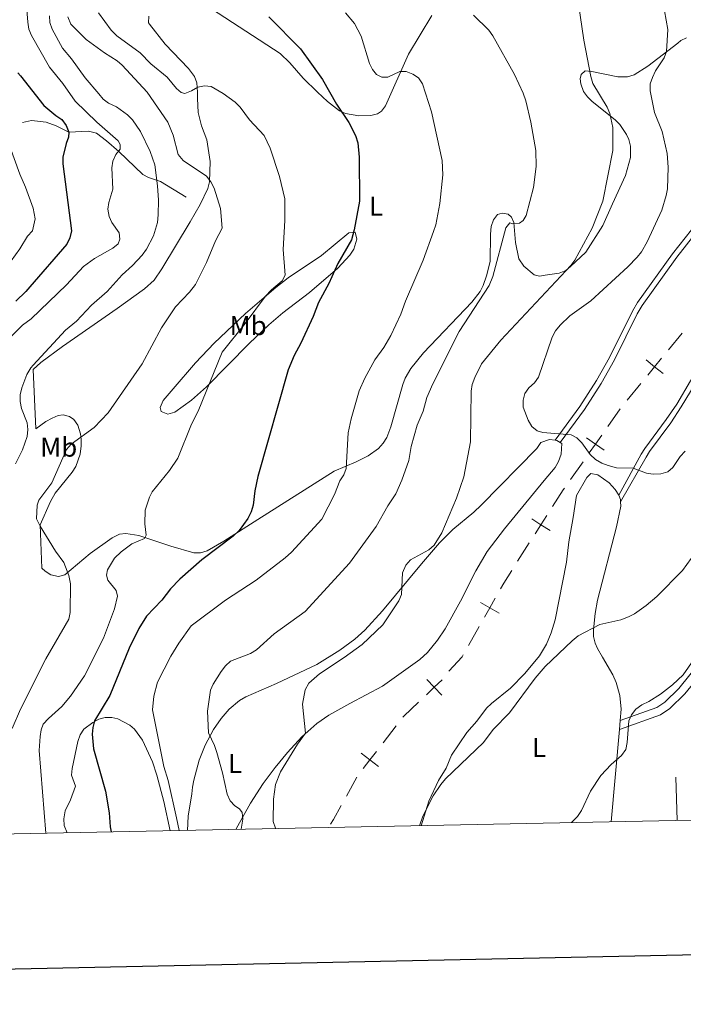
# Model space of a CAD drawing. Units: metres. Extents: x 637932 to 642446, y 701851 to 704910.
# Drawn here: x 640656 to 640901, y 702236 to 702599 of the extents above; entities that cross this region are included whole.
import ezdxf
from ezdxf.enums import TextEntityAlignment as Align

# ---------------------------------------------------------------- set-up
doc = ezdxf.new("R2010")
doc.units = ezdxf.units.M
doc.header["$MEASUREMENT"] = 0
doc.linetypes.add('DGN Style 3', pattern=[78.66384400000003, 56.18846000000001, -22.47538400000001])
for name, color, linetype, lineweight in [('Carátula', 7, 'Continuous', 5), ('Divisiones administrativas específicas', 7, 'Continuous', 5), ('Elementos auxiliares', 7, 'Continuous', 5), ('Entidades rústicas y varios', 7, 'Continuous', 5), ('Hidrografía', 7, 'Continuous', 5), ('Relieve y altimetría', 7, 'Continuous', 5), ('Viales y ferrocarril', 7, 'Continuous', 5)]:
    doc.layers.add(name, color=color, linetype=linetype, lineweight=lineweight)
doc.styles.add('Style-Arial Narrow', font='txt')

msp = doc.modelspace()

# ---------------------------------------------------------------- linework, layer by layer
at = {"layer": 'Carátula', "color": 7, "linetype": 'Continuous', "lineweight": 30, "flags": 128}
msp.add_lwpolyline([(638742.05, 704624.2450000001), (638792.7380000001, 702209.7849999999), (642346.9439999999, 702284.3999999999), (642296.3189999999, 704695.8589999999), (638742.05, 704624.2450000001)], dxfattribs=at)
at = {"layer": 'Carátula', "color": 7, "linetype": 'Continuous', "lineweight": 0}
msp.add_3dface([(637992.3049999999, 701851.0900000001), (642446.395, 701940.8319999999), (642386.567, 704910.24), (637932.4770000001, 704820.4979999999)], dxfattribs=at)
at = {"layer": 'Divisiones administrativas específicas', "color": 250, "linetype": 'Continuous', "lineweight": 0}
for p, q in [((640900.6525384479, 702483.2700534887, 672.994491198996), (640895.5722128031, 702477.0912436417, 672.8822405270477)), ((640885.4115615129, 702464.7336239472, 672.6577391831506), (640880.3312358679, 702458.5548141001, 672.5454885112023)), ((640877.8468462455, 702455.4266282807, 672.4285819910101), (640873.2619440393, 702448.9033346181, 671.7764228457389)), ((640864.092139627, 702435.8567472929, 670.4721045551962), (640859.5072374207, 702429.3334536306, 669.8199454099248)), ((640844.2902950635, 702405.9077683282, 667.9666589559696), (640839.9904156185, 702399.1804933695, 667.4618734728335)), ((640825.807978344, 702375.0733201506, 666.6228981201692), (640821.8841872327, 702368.1024251173, 666.5204981820812)), ((640795.2640707381, 702338.5138886503, 666.8556151874836), (640790.3894773889, 702332.2165975869, 667.6188090956932)), ((640780.7602695859, 702319.5458741082, 668.9446801009065), (640776.9122494659, 702312.5970961873, 667.9921956836941))]:
    msp.add_line(p, q, dxfattribs=at)
at = {"layer": 'Divisiones administrativas específicas', "color": 250, "linetype": 'Continuous', "lineweight": 0, "flags": 128}
for points, elevation in [([(640893.0323000688, 702474.0021428813), (640890.491887158, 702470.9124337942), (640887.9514742472, 702467.8227247074)], 672.769989855099), ([(640893.5815962448, 702468.3720208833), (640890.491887158, 702470.9124337942), (640887.402178071, 702473.4528467053)], 672.769989855099), ([(640870.9771483466, 702445.6525797294), (640868.6770418328, 702442.3800409556), (640866.3769353193, 702439.1075021819)], 671.1242637004672), ([(640871.9495806068, 702440.0799344418), (640868.6770418328, 702442.3800409556), (640865.4045030591, 702444.6801474693)], 671.1242637004672), ([(640850.7444069181, 702416.0053967887), (640848.5901745085, 702412.6350432871), (640846.4359420992, 702409.2646897854)], 668.4714444391058), ([(640851.9605280102, 702410.4808108776), (640848.5901745085, 702412.6350432871), (640845.219821007, 702414.7892756965)], 668.4714444391058), ([(640833.2175025346, 702380.0821588903), (640829.7317694551, 702382.0442151839), (640826.246036376, 702384.0062714778)], 666.725298058257), ([(640831.6938257491, 702385.5299482635), (640829.7317694551, 702382.0442151839), (640827.7697131615, 702378.5584821046)], 666.725298058257), ([(640812.1417721822, 702355.4870232013), (640809.2407822849, 702352.7330701124), (640806.3397923878, 702349.9791170233)], 666.3494475536982), ([(640811.9947353739, 702349.832080215), (640809.2407822849, 702352.7330701124), (640806.4868291961, 702355.6340600094)], 666.3494475536982), ([(640787.9633479337, 702329.0823785367), (640785.51488404, 702325.9193065236), (640783.066420146, 702322.7562345103)], 668.3820030039028), ([(640788.677956053, 702323.4708426297), (640785.51488404, 702325.9193065236), (640782.3518120267, 702328.3677704175)], 668.3820030039028)]:
    msp.add_lwpolyline(points, dxfattribs=dict(at, elevation=elevation))
at = {"layer": 'Divisiones administrativas específicas', "color": 250, "linetype": 'Continuous', "lineweight": 0, "extrusion": (-0.3598923976784335, 0.1610762247204698, 0.9189841739241592), "elevation": -116880.2455398581, "flags": 128}
msp.add_lwpolyline([(-902941.1720063569, 274111.3868812687), (-902940.4895079468, 274111.2426595026), (-902933.2811883733, 274110.0740655365)], dxfattribs=at)
at = {"layer": 'Divisiones administrativas específicas', "color": 250, "linetype": 'Continuous', "lineweight": 0, "extrusion": (-0.5877816987109966, 0.3199362840351219, 0.7430702852477773), "elevation": -151455.0633673544, "flags": 128}
msp.add_lwpolyline([(-923296.9632721617, 169167.2187031211), (-923291.4334878344, 169166.6949826748), (-923288.9884646855, 169166.6482083508)], dxfattribs=at)
at = {"layer": 'Divisiones administrativas específicas', "color": 250, "linetype": 'Continuous', "lineweight": 0, "extrusion": (0.01105535878861836, -0.0209083929015268, 0.9997202699497146), "elevation": -6934.538345346303, "flags": 128}
msp.add_lwpolyline([(894811.1959077946, 321296.6044410157), (894810.5850615207, 321296.2113027599), (894803.7440153142, 321293.7404720628)], dxfattribs=at)
at = {"layer": 'Divisiones administrativas específicas', "color": 250, "linetype": 'Continuous', "lineweight": 0, "extrusion": (-0.3513875857806963, 0.3759185347989704, 0.8574450534896153), "elevation": 39426.3563010215, "flags": 128}
msp.add_lwpolyline([(-947744.2152012768, -64401.71652785921), (-947736.7712541227, -64401.64950399776), (-947736.2251373623, -64401.54647105152)], dxfattribs=at)
at = {"layer": 'Divisiones administrativas específicas', "color": 250, "linetype": 'Continuous', "lineweight": 0, "extrusion": (-0.0754877267200254, -0.09426619493700357, 0.9926809596273828), "elevation": -113912.025491137, "flags": 128}
msp.add_lwpolyline([(61173.50193486584, 941866.7570724033), (61174.50202846318, 941860.8700562913), (61174.64312662685, 941858.846329621)], dxfattribs=at)
at = {"layer": 'Elementos auxiliares', "color": 250, "linetype": 'Continuous', "lineweight": 0}
msp.add_3dface([(638855.8700000001, 702262.4199999999, 598.912), (638809.8200000002, 704575.75, 771.217), (642234.8, 704644.76, 794.84), (642281.98, 702331.4500000001, 682.178)], dxfattribs=at)
at = {"layer": 'Entidades rústicas y varios', "color": 92, "linetype": 'Continuous', "lineweight": 0, "extrusion": (-0.1144843213386522, -0.1906581341138029, 0.9749578534807909), "elevation": -206640.8013356677, "flags": 128}
msp.add_lwpolyline([(187801.7943028143, 908928.7154134777), (187802.3347802085, 908928.9717202982), (187803.8266464893, 908928.9717202983)], dxfattribs=at)
at = {"layer": 'Entidades rústicas y varios', "color": 92, "linetype": 'Continuous', "lineweight": 0, "extrusion": (-0.007513283795982482, -0.001514685141029983, 0.9999706277163969), "elevation": -5210.173154341795, "flags": 128}
msp.add_lwpolyline([(640864.8666788819, 702413.972992634), (640864.811687948, 702414.9059937043), (640864.2416890098, 702416.4129954331)], dxfattribs=at)
at = {"layer": 'Entidades rústicas y varios', "color": 92, "linetype": 'Continuous', "lineweight": 0, "extrusion": (-0.006556885222484749, -0.07294812643497968, 0.9973141822443946), "elevation": -54777.05652463508, "flags": 128}
msp.add_lwpolyline([(575428.6677548826, 754906.1177128288), (575428.6677548826, 754909.421818305)], dxfattribs=at)
at = {"layer": 'Entidades rústicas y varios', "color": 92, "linetype": 'Continuous', "lineweight": 0, "extrusion": (-0.006547192301577458, -0.07289392800972223, 0.9973182087640232), "elevation": -54732.77631916096, "flags": 128}
msp.add_lwpolyline([(575478.3277184606, 754837.1644151153), (575478.3277184606, 754871.4736156598)], dxfattribs=at)
at = {"layer": 'Entidades rústicas y varios', "color": 92, "linetype": 'Continuous', "lineweight": 0}
for points in [[(640808.399, 702600.4169999999, 657.283), (640799.804, 702586.1540000001, 655.2900000000001), (640791.3370000002, 702567.0460000001, 652.417), (640789.7810000001, 702565.1470000001, 651.941), (640788.274, 702564.1950000002, 651.633), (640785.8540000002, 702563.4770000001, 651.328), (640781.4639999999, 702563.399, 650.8480000000001), (640776.5730000001, 702564.29, 650.121), (640774.3200000002, 702565.26, 649.614), (640769.8840000001, 702568.7409999999, 649.154), (640766.2110000001, 702572.088, 648.902), (640760.973, 702577.2849999999, 648.7080000000001), (640756.007, 702582.946, 648.5640000000001), (640752.3970000001, 702586.3800000001, 648.503), (640727.138, 702602.8430000001, 648.778)], [(640704.0390000001, 702600.1780000001, 646.148), (640703.956, 702597.6680000002, 645.678), (640704.2250000001, 702597.1669999999, 645.625), (640710.0050000001, 702589.7930000002, 645.2900000000001), (640718.645, 702580.8540000002, 644.9540000000002), (640720.902, 702577.9070000001, 644.841), (640721.787, 702575.561, 644.6470000000002), (640722.017, 702572.192, 644.58), (640721.969, 702569.744, 644.0700000000002), (640722.2720000001, 702564.6300000001, 643.5350000000001), (640723.469, 702559.663, 643.278), (640725.402, 702554.6229999999, 643.013), (640726.619, 702546.574, 641.707), (640726.342, 702539.0760000001, 640.4160000000002), (640725.8450000001, 702536.6329999999, 640.0690000000001), (640722.986, 702530.6969999999, 639.2620000000002), (640719.2150000001, 702524.3840000001, 638.6180000000002), (640708.8520000001, 702506.9770000001, 638.537), (640706.0149999999, 702502.8189999999, 638.418), (640702.4580000001, 702499.6640000001, 638.119), (640692.369, 702492.4180000002, 636.611), (640672.271, 702478.3540000002, 635.061), (640664.2690000001, 702472.419, 634.688), (640661.4539999999, 702469.8870000001, 634.6660000000002), (640662.4029999999, 702448.021, 635.193)], [(640902.216, 702592.209, 672.0110000000001), (640900.1950000002, 702591.163, 671.1270000000002), (640899.0009999999, 702590.223, 670.7040000000002), (640888.05, 702581.7080000001, 668.149), (640882.9430000001, 702578.5260000002, 667.306), (640880.544, 702577.7910000001, 667.125), (640876.9720000002, 702577.8289999999, 666.846), (640871.476, 702578.8910000002, 665.995), (640867.385, 702579.787, 664.687), (640864.8910000002, 702579.9970000001, 664.697), (640863.398, 702578.709, 664.164), (640863.0950000001, 702577.0360000001, 663.903), (640863.2640000001, 702575.257, 663.379), (640864.2820000001, 702572.3970000001, 662.856), (640865.7690000001, 702570.3970000001, 663.3050000000002), (640867.5140000001, 702568.7150000001, 663.869), (640875.9680000001, 702561.9790000002, 665.21), (640877.679, 702560.2020000002, 665.528), (640880.173, 702556.5360000001, 665.8820000000002), (640881.0220000001, 702554.6560000001, 665.995), (640881.635, 702552.203, 666.154), (640881.547, 702548.061, 666.298), (640879.7720000001, 702541.412, 666.066), (640874.9500000001, 702531.0160000002, 665.1950000000002), (640871.3970000001, 702522.9520000002, 665.477), (640865.1699999999, 702513.1370000001, 665.4630000000001), (640859.5290000001, 702507.8840000001, 664.693), (640857.7830000002, 702506.355, 664.1710000000002), (640855.2760000001, 702505.446, 663.9100000000001), (640850.1610000001, 702504.615, 663.649), (640848.013, 702504.253, 663.126), (640846.0959999999, 702504.7239999999, 662.865), (640842.2409999999, 702507.969, 662.342), (640840.4780000001, 702510.6699999999, 661.943), (640839.1930000001, 702516.6969999999, 661.1610000000002), (640838.6020000001, 702524.088, 659.9920000000001), (640837.7830000002, 702526.0580000001, 659.4690000000002), (640836.5109999999, 702527.2039999999, 658.947), (640834.2509999999, 702527.5490000001, 658.686), (640832.5850000001, 702527.0750000001, 658.424), (640831.064, 702525.0959999999, 658.424), (640830.2910000001, 702522.6570000001, 658.424), (640829.973, 702519.771, 658.4290000000001), (640829.8470000002, 702509.6510000002, 659.2080000000001), (640828.4820000001, 702504.3729999999, 659.4690000000002), (640827.297, 702500.909, 659.431), (640826.1370000001, 702498.6950000002, 659.3330000000001), (640823.1570000001, 702494.652, 659.096), (640805.321, 702476.0060000002, 657.2760000000002), (640800.588, 702470.2069999999, 656.9150000000001), (640798.5680000001, 702466.7309999999, 656.8570000000001), (640797.652, 702464.4029999999, 656.931), (640793.2960000001, 702448.7370000001, 657.1180000000002), (640791.771, 702444.8540000002, 656.773), (640790.4739999999, 702442.716, 656.5500000000001), (640788.763, 702440.8090000001, 656.335), (640784.869, 702438.03, 655.9780000000002), (640780.4480000001, 702435.8130000001, 655.551), (640772.3080000001, 702432.355, 654.5060000000001), (640744.25, 702414.5750000001, 650.678), (640731.7069999999, 702406.615, 649.5160000000001), (640725.5249999999, 702403.04, 648.7610000000001), (640723.081, 702402.3219999999, 648.383), (640720.648, 702402.342, 647.976), (640712.1880000001, 702404.7069999999, 646.3910000000001), (640700.344, 702408.7220000002, 644.823), (640695.5050000001, 702409.4539999999, 643.797), (640693.2350000001, 702409.1270000001, 643.3920000000002), (640690.4880000001, 702407.841, 642.9490000000001), (640682.459, 702402.0120000001, 641.9680000000001), (640673.044, 702394.2080000001, 639.563), (640670.7270000001, 702393.5050000001, 638.629), (640667.8999999999, 702394.1780000001, 637.696), (640665.842, 702395.4770000001, 637.3960000000001), (640664.6340000001, 702396.5889999999, 637.313)], [(640728.1059999999, 702479.5390000001, 642.491), (640739.6140000002, 702490.5800000001, 643.013), (640750.8600000001, 702500.1159999999, 644.417), (640755.442, 702503.652, 645.227), (640767.692, 702511.902, 647.552), (640777.7790000001, 702520.3130000001, 649.446), (640780.1290000001, 702520.5410000001, 650.327), (640780.753, 702517.9330000001, 650.849), (640779.565, 702514.2390000002, 650.884), (640778.155, 702512.0310000001, 650.849), (640773.6799999999, 702507.2239999999, 650.755), (640763.3080000001, 702498.2560000002, 650.211), (640753.483, 702490.7309999999, 648.369), (640748.2479999999, 702486.3530000001, 647.5310000000002), (640741.047, 702479.51, 646.658), (640725.315, 702463.4950000001, 644.816), (640719.7590000001, 702458.5410000001, 643.9730000000001), (640713.6390000001, 702454.0989999999, 642.9980000000002), (640711, 702453.463, 642.995), (640708.615, 702454.3940000001, 643.013), (640708.2339999999, 702455.9040000001, 642.807), (640709.3389999999, 702458.4070000001, 642.491), (640713.0330000002, 702462.804, 642.376), (640721.1950000002, 702472.277, 642.3440000000002), (640728.1059999999, 702479.5390000001, 642.491)], [(640662.4029999999, 702448.021, 635.193), (640666.0950000001, 702450.659, 635.501), (640668.348, 702451.9600000001, 635.6990000000001), (640670.6059999999, 702452.8829999999, 636.51), (640672.494, 702453.1390000001, 637.2660000000001), (640674.7649999999, 702452.5490000001, 637.5500000000001), (640676.4099999999, 702451.4080000002, 637.789), (640677.8589999999, 702449.3720000001, 638.436), (640678.838, 702446.149, 640.019), (640679.091, 702444.169, 640.923), (640679.101, 702441.713, 641.307), (640678.7560000002, 702438.6810000001, 641.446), (640677.1680000002, 702434.142, 641.446), (640675.8049999999, 702432.0120000001, 641.3870000000002), (640669.5660000001, 702424.2250000001, 640.9830000000002), (640667.8360000001, 702421.1660000001, 640.739), (640663.939, 702412.6100000001, 639.572), (640664.6340000001, 702396.5889999999, 637.313)], [(640718.24, 702299.9430000001, 656.015), (640718.5900000001, 702305.179, 656.518), (640719.9080000002, 702313.395, 657.581), (640720.175, 702315.882, 657.562), (640720.581, 702318.453, 658.08), (640722.5770000002, 702325.7910000001, 659.0220000000002), (640724.794, 702331.4110000001, 659.726), (640727.8370000002, 702337.1780000001, 660.477), (640730.69, 702341.2239999999, 661.029), (640733.692, 702344.6170000001, 661.474), (640737.497, 702347.865, 661.8430000000001), (640739.844, 702349.2100000001, 662.0220000000002), (640751.132, 702354.0519999999, 662.734), (640765.9639999999, 702361.121, 664.2800000000001), (640774.486, 702366.3450000001, 664.624), (640779.9340000001, 702370.4650000001, 664.414), (640783.619, 702373.828, 664.121), (640790.1399999999, 702380.868, 664.325), (640804.513, 702398.2039999999, 664.878), (640811.2250000001, 702405.973, 665.599), (640816.1159999999, 702410.8970000001, 666.126), (640823.841, 702417.219, 666.8810000000001), (640826.578, 702419.882, 667.187), (640847.084, 702440.763, 669.597), (640848.5870000002, 702442.9469999999, 669.8580000000002), (640851.6850000002, 702444.034, 670.119), (640853.7990000001, 702443.8080000001, 670.323)], [(640855.6699999999, 702442.976, 670.38), (640856.2760000001, 702442.6120000001, 670.38), (640856.0410000001, 702438.621, 670.38), (640855.0870000002, 702435.923, 670.38), (640853.794, 702433.7679999999, 670.38), (640849.8230000001, 702428.973, 670.225), (640835.1229999999, 702411.175, 668.294), (640828.8080000001, 702402.7220000002, 667.3910000000001), (640824.635, 702395.6599999999, 666.876), (640818.9720000002, 702384.44, 666.985), (640813.2579999999, 702374.253, 667.246), (640810.4850000001, 702370.1000000001, 667.246), (640806.804, 702365.581, 667.246), (640803.8829999999, 702362.9340000001, 667.246), (640790.152, 702353.165, 666.985), (640778.1290000001, 702346.7370000001, 666.8970000000002), (640770.342, 702342.395, 666.399), (640765.9870000001, 702339.368, 665.9400000000002), (640760.429, 702334.388, 665.188), (640755.1089999999, 702328.6850000002, 664.364), (640750.5770000002, 702323.175, 663.557), (640746.1810000001, 702317.1810000001, 662.5590000000001), (640741.547, 702309.973, 661.191), (640736.23, 702300.544, 659.4820000000001), (640736.1270000001, 702300.304, 659.447)], [(640804.409, 702301.6799999999, 664.6220000000001), (640807.2139999999, 702310.773, 664.432), (640810.875, 702318.3300000001, 664.432), (640813.5950000001, 702322.8230000001, 664.432), (640815.632, 702327.635, 664.693), (640821.2860000001, 702336.0310000001, 664.693), (640825.0140000001, 702340.233, 664.693), (640828.5750000001, 702344.9839999999, 664.693), (640830.304, 702346.773, 664.715), (640837.3890000001, 702352.4410000001, 664.955), (640842.6710000001, 702357.7490000002, 665.068), (640848.0870000002, 702364.267, 665.216), (640850.588, 702368.588, 665.544), (640852.3489999999, 702372.807, 665.995), (640853.814, 702377.5750000001, 666.5220000000002), (640857.9820000001, 702398.896, 668.35), (640858.8500000001, 702406.344, 668.549), (640860.446, 702415.3459999999, 668.8730000000002), (640861.7290000002, 702423.442, 668.8910000000001), (640865.523, 702430.0689999999, 668.89), (640866.9870000001, 702431.538, 669.437), (640869.5619999999, 702431.0600000002, 669.414), (640873.6950000002, 702428.054, 669.937), (640875.9780000001, 702425.6290000001, 669.322), (640877.3049999999, 702423.4990000002, 668.89)], [(640877.807, 702340.453, 661.302), (640878.1880000001, 702344.6910000001, 661.614), (640877.6610000001, 702349.7020000002, 661.566), (640876.3659999999, 702354.5179999999, 662.2030000000001), (640875.0970000002, 702357.358, 662.6130000000002), (640871.23, 702363.777, 662.9730000000001), (640869.405, 702367.065, 663.687), (640868.5590000001, 702369.0249999999, 664.182), (640868.003, 702371.4639999999, 664.615), (640867.923, 702373.9299999999, 665.037), (640868.5430000002, 702379.9600000001, 666.0640000000001), (640869.4410000001, 702384.844, 666.7520000000002), (640876.4709999999, 702411.8540000002, 668.352), (640878.0179999999, 702419.5290000001, 668.89), (640877.9299999999, 702421.0590000001, 668.8910000000001)], [(640673.9210000001, 702299.05, 647.6180000000002), (640672.8840000001, 702301.7420000001, 647.394), (640672.6560000001, 702304.2409999999, 647.198), (640673.2180000001, 702307.2080000001, 647.133), (640675.1540000001, 702311.1930000001, 647.6550000000001), (640676.956, 702316.307, 648.178), (640675.503, 702320.341, 648.7), (640675.7790000001, 702322.7590000001, 648.912), (640677.8090000001, 702332.6850000002, 649.337), (640678.7110000001, 702335.189, 649.484), (640680.0950000001, 702337.233, 649.7670000000002), (640683.342, 702339.7390000002, 650.2670000000002), (640685.601, 702340.9439999999, 650.5310000000002), (640687.8859999999, 702341.598, 650.7900000000001), (640690.355, 702341.6070000001, 651.0600000000002), (640692.601, 702341.024, 651.312), (640696.9850000001, 702338.7849999999, 652.259), (640698.7339999999, 702337.2270000001, 652.6180000000002), (640701.6669999999, 702333.1660000001, 652.5940000000002), (640705.44, 702325.189, 653.2670000000002), (640706.9880000001, 702320.2749999999, 653.4300000000002), (640709.521, 702310.605, 653.366), (640711.909, 702299.8160000001, 653.609)]]:
    msp.add_polyline3d(points, dxfattribs=at)
at = {"layer": 'Hidrografía', "color": 142, "linetype": 'DGN Style 3', "lineweight": 13}
msp.add_polyline3d([(640657.5050000001, 702560.915, 620.8530000000002), (640660.8270000002, 702561.663, 621.828), (640666.2000000001, 702561.0590000001, 623.2620000000002), (640669.8759999999, 702559.743, 624.159), (640674.5260000001, 702557.4450000002, 625), (640681.7779999999, 702557.7110000001, 626.828), (640684.6980000001, 702557.0310000001, 627.35), (640688.4920000001, 702554.135, 628.87), (640693.0140000001, 702550.2470000001, 630.33), (640701.8459999999, 702541.767, 632.836), (640703.9310000001, 702540.6200000001, 633.625), (640708.3500000001, 702539.172, 635.6070000000001), (640717.76, 702533.429, 637.538)], dxfattribs=at)
at = {"layer": 'Relieve y altimetría', "color": 30, "linetype": 'Continuous', "lineweight": 0, "flags": 128}
for points, elevation in [([(640658.8030000001, 702605.628), (640659.4010000001, 702597.9709999999), (640659.8520000001, 702595.385), (640660.7640000001, 702593.0560000001), (640667.4750000001, 702581.3230000001), (640672.3400000001, 702575.351), (640676.8450000001, 702568.7960000001), (640684.882, 702561.067), (640692.673, 702554.203), (640693.5140000001, 702552.7930000002), (640693.4480000001, 702551.1680000002), (640691.9340000001, 702549.1240000002), (640690.774, 702546.7200000001), (640690.4439999999, 702544.244), (640690.7139999999, 702536.365), (640689.328, 702531.5090000001), (640688.9839999999, 702529.034), (640689.423, 702526.3319999999), (640690.409, 702524.0360000001), (640693.0619999999, 702520.2509999999), (640693.3060000001, 702517.967), (640692.7890000001, 702516.2760000002), (640690.815, 702514.672), (640683.949, 702510.8400000001), (640679.898, 702507.817), (640673.7309999999, 702501.1059999999), (640660.645, 702488.53), (640657.496, 702486.1699999999), (640648.1930000001, 702477.1359999999)], 630), ([(640862.4850000001, 702604.7520000001), (640864.3360000001, 702591.2919999999), (640866.9720000002, 702577.9269999999), (640867.709, 702575.3400000001), (640872.9979999999, 702566.6529999999), (640873.9809999999, 702564.246), (640875.0580000001, 702559.105), (640875.1310000002, 702550.6159999999), (640871.3810000002, 702531.949), (640867.4780000001, 702522.003), (640861.0549999999, 702510.1640000001), (640859.544, 702508.172), (640833.811, 702480.6980000001), (640826.7080000001, 702471.9569999999), (640824.206, 702466.8759999999), (640823.2890000001, 702464.402), (640822.8319999999, 702461.9450000002), (640822.6310000002, 702443.1740000001), (640820.169, 702430.25), (640817.4650000001, 702422.4160000001), (640812.044, 702409.6529999999), (640809.2000000001, 702405.0770000002), (640807.236, 702403.3759999999), (640800.5149999999, 702399.723), (640798.834, 702397.7139999999), (640797.5889999999, 702394.865), (640797.182, 702386.869), (640796.25, 702384.5419999999), (640790.3620000001, 702375.743), (640782.6560000001, 702368.449), (640776.088, 702363.635), (640766.915, 702357.6880000001), (640762.9709999999, 702354.2020000002), (640761.719, 702351.8230000001), (640760.7409999999, 702346.5179999999), (640761.8530000001, 702335.7949999999), (640758.9040000001, 702331.716), (640752.605, 702321.496), (640750.7479999999, 702316.8060000001), (640749.966, 702311.4780000001), (640749.8589999999, 702303.2180000001), (640750.696, 702300.7000000001), (640750.7550000001, 702300.5989999999)], 665), ([(640893.5310000001, 702605.6020000001), (640895.4060000001, 702595.186), (640894.8910000002, 702587.175), (640893.9750000001, 702584.844), (640890.841, 702579.9700000001), (640889.6580000002, 702577.523), (640888.872, 702575.149), (640888.7890000001, 702572.6410000002), (640890.4240000001, 702564.5889999999), (640893.2810000001, 702557.5870000002), (640895.0900000001, 702549.5160000002), (640895.4680000001, 702544.439), (640895.2069999999, 702536.4639999999), (640894.7760000001, 702534.0020000001), (640893.1850000002, 702528.672), (640887.773, 702516.8970000001), (640885.645, 702513.2790000001), (640884.0830000001, 702511.317), (640880.5630000001, 702507.73), (640866.9210000001, 702495.1680000002), (640859.2960000001, 702489.6780000001), (640855.646, 702486.1939999999), (640853.9450000002, 702484.1089999999), (640852.6869999999, 702481.8620000001), (640847.692, 702466.9920000001), (640846.152, 702464.9169999999), (640844.1000000001, 702463.0619999999), (640842.6470000001, 702461.03), (640842.064, 702458.6310000002), (640842.0800000001, 702455.9870000001), (640843.841, 702451.162), (640845.2309999999, 702448.8370000002), (640847.1540000001, 702447.2849999999), (640849.3160000001, 702446.621), (640859.6780000001, 702445.7409999999), (640861.848, 702444.6540000001), (640863.6229999999, 702442.8929999999), (640866.7490000001, 702438.5770000002), (640868.6699999999, 702436.6969999999), (640870.993, 702435.3800000001), (640873.368, 702434.4890000002), (640876.398, 702433.567), (640882.581, 702433.5020000001), (640887.49, 702431.6699999999), (640889.969, 702431.271), (640892.801, 702431.3910000002), (640895.396, 702432.169), (640897.2390000002, 702433.6850000002), (640899.888, 702437.7490000002), (640901.8030000001, 702439.723)], 670), ([(640685.456, 702601.409), (640690.1869999999, 702595.034), (640692.298, 702592.9639999999), (640700.8540000002, 702586.608), (640704.8219999999, 702582.523), (640710.821, 702577.6699999999), (640714.2720000001, 702573.4880000001), (640715.983, 702572.071), (640717.314, 702571.6799999999), (640719.7679999999, 702572.6470000001), (640722.0730000001, 702574.0349999999), (640724.53, 702574.4739999999), (640726.9880000001, 702574.1780000001), (640731.4880000001, 702571.6370000001), (640735.848, 702568.4010000002), (640737.7110000001, 702566.5850000001), (640741.149, 702561.9070000001), (640746.601, 702556.1270000001), (640748.773, 702551.4550000001), (640752.2490000001, 702540.9839999999)], 645), ([(640776.5050000001, 702601.419), (640779.865, 702597.503), (640782.294, 702592.7640000001), (640785.3389999999, 702582.679), (640786.4700000001, 702580.449), (640787.969, 702578.648), (640789.922, 702577.6699999999), (640792.138, 702577.6359999999), (640796.5750000001, 702579.7579999999), (640798.8500000001, 702579.7779999999), (640801.3090000001, 702578.8080000001), (640803.44, 702577.3740000002), (640804.9790000002, 702575.1780000001), (640808.2220000002, 702564.946), (640812.196, 702546.9269999999), (640812.3759999999, 702541.699), (640811.2990000001, 702531.0760000001), (640809.801, 702523.2209999999), (640808.9709999999, 702520.757), (640805.146, 702510.19), (640798.6070000001, 702495.017), (640796.896, 702490.23), (640793.2080000001, 702482.4280000001), (640790.6170000001, 702477.9950000001), (640787.3180000001, 702473.4299999999), (640783.6399999999, 702466.6740000001), (640781.5449999999, 702461.9700000001), (640778.6310000002, 702451.7309999999), (640777.5490000001, 702446.5260000002), (640776.7320000001, 702433.3740000002), (640775.909, 702431.0140000001), (640774.4469999999, 702428.8840000001), (640772.49, 702423.777)], 655), ([(640667.432, 702600.2890000001), (640667.5310000001, 702597.7910000001), (640668.4430000001, 702595.368), (640672.2280000001, 702588.365), (640675.4920000001, 702584.415), (640680.5079999999, 702577.439), (640685.5730000001, 702571.51), (640687.2280000001, 702569.608), (640689.23, 702568.1100000001)], 635), ([(640674.2100000001, 702599.8790000001), (640675.3189999999, 702597.1740000001), (640680.8859999999, 702591.54), (640687.6499999999, 702586.618), (640692.3459999999, 702583.7000000001), (640694.23, 702582.0560000001), (640703.439, 702572.1840000001), (640711.04, 702561.0590000001), (640713.0549999999, 702556.253), (640714.9029999999, 702549.1880000001), (640716.7010000001, 702546.99), (640725.24, 702541.1340000001), (640726.868, 702539.047), (640728.179, 702536.7760000002), (640730.4580000001, 702529.301), (640731.0580000001, 702521.9510000001), (640728.621, 702517.3559999999), (640725.328, 702509.274), (640721.2949999999, 702501.2039999999)], 640), ([(640823.767, 702600.538), (640829.3589999999, 702594.983), (640830.8740000001, 702592.8720000001), (640838.842, 702578.5930000001), (640842.0310000001, 702571.788), (640843.0109999999, 702568.969), (640844.8540000002, 702561.119), (640846.7280000001, 702550.601), (640846.8500000001, 702544.7290000002), (640845.7810000001, 702536.969), (640843.146, 702526.69), (640842.088, 702524.8250000001), (640840.6429999999, 702523.7890000001), (640838.1370000001, 702523.6100000001), (640837.1669999999, 702523.902), (640835.689, 702522.081), (640830.8659999999, 702504.2280000001), (640829.469, 702500.801), (640818.5, 702483.923), (640808.69, 702464.6159999999), (640806.5680000001, 702459.574), (640805.182, 702454.466), (640803.01, 702449.3890000001), (640800.744, 702441.453), (640799.8700000001, 702436.3520000001), (640797.3270000002, 702429.017), (640795.1329999999, 702424.0959999999), (640792.1429999999, 702419.571), (640787.787, 702412.0079999999), (640778.0560000001, 702398.439), (640761.6669999999, 702380.592), (640750.2830000002, 702372.3740000002), (640743.6910000001, 702366.5150000001), (640741.5120000001, 702365.219), (640734.0889999999, 702362.351), (640732.263, 702360.6440000001), (640730.746, 702358.544), (640727.773, 702353.9110000001), (640726.815, 702351.6020000001), (640725.6880000001, 702343.8999999999), (640726.0040000001, 702335.9169999999), (640728.2350000001, 702331.2779999999), (640729.0830000001, 702328.6610000001), (640731.2200000001, 702321.1950000002), (640732.8970000001, 702313.3180000001), (640734.03, 702310.8589999999), (640735.6939999999, 702308.996), (640737.5040000001, 702307.94), (640738.5060000002, 702306.517), (640738.6359999999, 702304.021), (640738.021, 702300.342)], 660), ([(640689.23, 702568.1100000001), (640692.0830000001, 702566.6880000001), (640696.2320000001, 702563.719), (640698.051, 702561.9330000001), (640700.9600000001, 702557.669), (640704.4739999999, 702550.27), (640706.2080000001, 702545.4010000002), (640707.2949999999, 702537.5850000001), (640707.5950000001, 702532.361), (640707.4569999999, 702526.896), (640707.2350000001, 702524.1100000001), (640705.713, 702519.217), (640703.1560000001, 702514.2960000001), (640701.5719999999, 702512.0140000001), (640697.9950000001, 702508.19), (640694.2080000001, 702504.7790000001), (640688.673, 702498.6699999999), (640682.946, 702493.588), (640677.3729999999, 702487.6669999999), (640673.307, 702484.3230000001), (640661.3870000001, 702471.419), (640660.5519999999, 702470.4380000001), (640659.1159999999, 702468.048), (640657.1769999999, 702463.0830000001), (640656.6340000001, 702460.5590000001), (640656.6660000001, 702458.02), (640657.071, 702455.5519999999), (640659.1570000001, 702450.2390000002), (640659.413, 702447.7509999999), (640659.1910000001, 702445.2239999999), (640657.4920000001, 702440.298), (640654.8589999999, 702435.0989999999)], 635), ([(640652.7810000001, 702552.0930000001), (640656.4700000001, 702541.8859999999), (640658.537, 702537.111), (640661.439, 702529.3900000001), (640662.186, 702525.3720000001), (640661.1939999999, 702521.003), (640659.3189999999, 702519.1000000001), (640656.5279999999, 702514.4180000002), (640653.2910000001, 702509.9010000002)], 620), ([(640752.2490000001, 702540.9839999999), (640754.1359999999, 702532.851), (640754.1200000001, 702524.8520000001), (640753.5460000001, 702514.1810000001), (640754.338, 702504.6329999999), (640753.1580000002, 702502.548), (640749.2069999999, 702499.2560000002), (640747.091, 702496.9280000001), (640739.55, 702486.8019999999), (640731.122, 702476.244), (640722.19, 702454.4750000001), (640719.7490000001, 702449.662), (640714.75, 702437.149), (640711.692, 702432.611), (640705.3200000002, 702424.7609999999), (640704.2620000001, 702422.8389999999), (640702.7270000001, 702417.9809999999), (640702.5140000001, 702413.0290000001), (640703.0689999999, 702408.74), (640702.4890000002, 702407.5850000001), (640697.7479999999, 702405.588), (640693.8270000002, 702402.6830000001), (640691.3790000001, 702400.2820000001), (640688.743, 702396.0449999999), (640688.4080000002, 702394.01), (640688.9520000002, 702392.1910000001), (640692.0279999999, 702388.4450000002), (640692.476, 702386.3500000001), (640691.3859999999, 702381.6220000001), (640687.2960000001, 702370.7849999999), (640680.2790000001, 702356.9790000002), (640675.175, 702349.3900000001), (640671.9299999999, 702345.6130000001), (640667.0360000001, 702341.209), (640665.037, 702339.0900000001), (640664.3230000001, 702336.9850000001), (640663.9569999999, 702334.5109999999), (640663.6560000001, 702329.3470000002), (640666.0830000001, 702298.8929999999)], 645), ([(640721.2949999999, 702501.2039999999), (640718.993, 702498.3500000001), (640713.8659999999, 702492.9820000001), (640708.672, 702485.2409999999), (640701.547, 702472.03), (640689.021, 702453.8720000001), (640683.8600000001, 702448.44), (640675.3890000001, 702442.3840000001), (640673.649, 702440.321), (640668.2390000002, 702428.0549999999), (640663.5449999999, 702421.673), (640662.8859999999, 702419.9060000001), (640662.6660000001, 702414.7930000002), (640663.9610000001, 702412.088), (640669.6410000002, 702402.9180000002), (640672.736, 702398.7409999999), (640674.6020000001, 702393.9380000001), (640675.1089999999, 702390.8130000001), (640675.0460000001, 702380.2890000001), (640674.527, 702377.8430000001), (640666.0819999999, 702363.2020000002), (640656.7760000001, 702344.6799999999), (640653.6089999999, 702337.466)], 640), ([(640772.49, 702423.777), (640767.7779999999, 702414.6710000001), (640756.632, 702402.4780000001), (640754.3430000001, 702400.382), (640743.6170000001, 702392.2409999999), (640732.2640000001, 702384.8160000001), (640719.669, 702375.3350000001), (640715.0889999999, 702369.0090000001), (640712.1969999999, 702364.132), (640707.2760000001, 702354.646), (640705.9140000001, 702349.4099999999), (640705.4160000001, 702344.3530000001), (640709.621, 702323.5330000002), (640711.121, 702318.307), (640714.2949999999, 702304.537), (640715.2620000001, 702299.8829999999)], 655), ([(640905.5430000002, 702402.396), (640900.774, 702395.7420000001), (640891.3389999999, 702386.2390000002), (640887.4040000001, 702382.8350000001), (640883.1059999999, 702379.8459999999), (640880.8859999999, 702378.6969999999), (640878.027, 702377.55), (640870.2660000002, 702375.878), (640862.307, 702371.6410000002), (640860.0460000001, 702369.8800000001), (640850.2010000001, 702360.3999999999), (640846.4040000001, 702356.0630000001), (640837.007, 702343.273), (640831.0140000001, 702337.128), (640827.3620000001, 702332.3030000001), (640813.4569999999, 702318.9180000002), (640811.7180000001, 702316.8829999999), (640808.8910000002, 702312.6400000001), (640805.0959999999, 702305.1939999999), (640803.8520000001, 702301.6680000002)], 665), ([(640908.8700000001, 702368.6529999999), (640900.963, 702357.2490000002), (640897.125, 702353.5700000002), (640892.716, 702350.1329999999), (640888.3450000001, 702347.4310000001), (640885.7200000001, 702346.1780000001), (640883.5140000001, 702344.6120000001), (640882.0149999999, 702342.6070000001), (640880.9280000001, 702340.3570000001), (640880.409, 702332.311), (640879.8540000002, 702329.788), (640878.271, 702327.567), (640874.432, 702324.1850000002), (640870.619, 702320.2309999999), (640866.8890000001, 702314.446), (640863.5660000001, 702307.2820000001), (640862.0730000001, 702305.0689999999), (640859.9040000001, 702302.798)], 660)]:
    msp.add_lwpolyline(points, dxfattribs=dict(at, elevation=elevation))
at = {"layer": 'Relieve y altimetría', "color": 30, "linetype": 'Continuous', "lineweight": 30, "flags": 128}
for points, elevation in [([(640748.247, 702599.8890000001), (640759.9099999999, 702588.084), (640768.0580000001, 702576.7490000002), (640773.244, 702567.7720000001), (640777.7110000001, 702560.967), (640780.182, 702556.1510000002), (640781.0819999999, 702553.419), (640781.571, 702548.1780000001), (640781.6399999999, 702531.923), (640779.689, 702521.361), (640778.7320000001, 702517.723), (640773.662, 702509), (640770.3859999999, 702501.5600000002), (640766.621, 702494.5549999999), (640764.5580000001, 702489.3900000001), (640760.1200000001, 702479.6340000001), (640757.5750000001, 702475.021), (640755.453, 702469.774), (640744.199, 702430.4080000002), (640743.0830000001, 702425.084), (640742.4410000001, 702419.8319999999), (640741.7890000001, 702417.4180000002), (640740.5660000001, 702414.9410000001), (640737.3829999999, 702410.523), (640735.119, 702408.375), (640723.584, 702399.744), (640715.4709999999, 702392.625), (640711.9750000001, 702388.9870000001), (640708.8300000001, 702384.821), (640703.1769999999, 702378.882), (640700.378, 702374.3570000001), (640696.7350000001, 702367.0800000001), (640689.7039999999, 702349.7350000001), (640684.071, 702340.317), (640683.4029999999, 702337.9099999999), (640683.1580000002, 702335.3640000002), (640683.598, 702330.0680000001), (640688.0410000001, 702314.3600000001), (640689.4430000001, 702306.463), (640689.8360000001, 702301.2350000001), (640690.142, 702299.3770000001)], 650), ([(640655.78, 702579.2560000002), (640656.757, 702578.1529999999), (640665.324, 702567.2579999999), (640669.8019999999, 702563.4750000001), (640671.9880000001, 702562.0109999999), (640673.5279999999, 702559.8430000001), (640674.5260000001, 702557.4450000002), (640674.3910000002, 702555.5140000001), (640673.521, 702553.169), (640672.3520000001, 702548.1580000002), (640672.3430000001, 702545.6570000001), (640675.4780000001, 702521.047), (640674.8810000002, 702518.375), (640673.7690000001, 702516.1140000002), (640660.1300000001, 702500.398), (640658.7250000001, 702498.696), (640655.0600000002, 702495.0490000001)], 625)]:
    msp.add_lwpolyline(points, dxfattribs=dict(at, elevation=elevation))
at = {"layer": 'Viales y ferrocarril', "color": 250, "linetype": 'DGN Style 3', "lineweight": 0, "extrusion": (0.001145203057008001, -0.03492540871754802, 0.9993892656697242), "elevation": -23138.90285136749, "flags": 128}
msp.add_lwpolyline([(663570.6786016703, 680545.591079339), (663570.6786016704, 680529.6227546617)], dxfattribs=at)
at = {"layer": 'Viales y ferrocarril', "color": 250, "linetype": 'DGN Style 3', "lineweight": 0}
for points in [[(640853.7990000001, 702443.8080000001, 669.831), (640862.9469999999, 702456.297, 672.3730000000002), (640869.0830000001, 702465.8, 673.162), (640873.8940000001, 702474.3260000001, 673.3190000000001), (640882.2820000001, 702491.3470000002, 673.058), (640884.1660000001, 702494.5619999999, 673.058), (640897.1200000001, 702512.476, 673.601), (640906.467, 702524.388, 674.889), (640909.9350000002, 702529.199, 675.412), (640911.7640000001, 702531.9199999999, 675.412), (640912.7250000001, 702534.5220000001, 675.674), (640914.5660000001, 702544.1540000001, 675.6940000000001), (640914.463, 702555.784, 675.412)], [(640877.3049999999, 702423.4990000002, 667.7560000000001), (640885.592, 702438.6130000001, 671.227), (640886.9110000001, 702440.78, 671.4690000000002), (640894.7990000001, 702451.3870000001, 671.773), (640898.625, 702457.149, 671.75), (640903.7579999999, 702465.6680000002, 672.0110000000001), (640908.6680000002, 702472.5290000001, 672.273), (640913.9739999999, 702481.0549999999, 673.3190000000001), (640921.0430000002, 702492.314, 673.842), (640930.4909999999, 702509.2320000001, 675.412), (640933.6159999999, 702513.3100000002, 675.9200000000001), (640937.527, 702516.838, 676.525), (640943.3100000002, 702520.5430000002, 677.152), (640959.3970000001, 702527.6910000001, 677.734), (640983.8800000001, 702537.4650000001, 677.784)], [(640877.807, 702340.453, 659.0740000000001), (640891.328, 702345.1930000001, 659.4780000000002), (640894.2209999999, 702347.182, 659.263), (640899.4210000001, 702352.301, 659.263), (640907.5689999999, 702362.3119999999, 659.263), (640924.277, 702386.226, 658.467), (640928.449, 702392.0830000001, 658.639), (640935.5140000001, 702401.3620000001, 659.086), (640941.2990000001, 702407.1089999999, 659.346), (640944.523, 702409.3520000001, 659.263), (640953.1170000001, 702412.8859999999, 658.217), (640957.621, 702413.6400000001, 657.6940000000001), (640980.1410000002, 702413.0330000002, 656.111)]]:
    msp.add_polyline3d(points, dxfattribs=at)
at = {"layer": 'Viales y ferrocarril', "color": 250, "linetype": 'Continuous', "lineweight": 0}
for points in [[(640855.6699999999, 702442.976, 669.904), (640864.5959999999, 702455.162, 672.3730000000002), (640870.7960000001, 702464.7650000001, 673.162), (640875.663, 702473.3910000002, 673.3190000000001), (640884.0449999999, 702490.398, 673.058), (640885.8430000001, 702493.469, 673.058), (640898.717, 702511.273, 673.601), (640908.0660000001, 702523.1850000002, 674.889), (640911.5760000001, 702528.0560000001, 675.412), (640913.557, 702531.003, 675.412), (640914.6580000002, 702533.9850000001, 675.674), (640916.0490000001, 702541.267, 675.688)], [(640877.9299999999, 702421.0590000001, 667.354), (640887.317, 702437.6000000001, 671.227), (640888.5719999999, 702439.6610000001, 671.4690000000002), (640896.436, 702450.236, 671.773), (640900.3160000001, 702456.0800000001, 671.75), (640905.4310000001, 702464.5689999999, 672.0110000000001), (640910.331, 702471.4180000002, 672.273), (640915.669, 702479.994, 673.3190000000001), (640922.7640000001, 702491.2949999999, 673.842), (640932.1660000001, 702508.1310000002, 675.412), (640935.091, 702511.9469999999, 675.9200000000001), (640938.744, 702515.243, 676.525), (640944.2609999999, 702518.7760000002, 677.152), (640960.1799999999, 702525.8500000001, 677.734), (640985.1059999999, 702536.01, 677.7850000000001)], [(640877.5120000001, 702337.1710000001, 659.0460000000002), (640892.699, 702342.494, 659.4780000000002), (640896.138, 702344.8589999999, 659.263), (640901.6440000001, 702350.2779999999, 659.263), (640909.966, 702360.503, 659.263), (640926.7280000001, 702384.4970000001, 658.467), (640930.8640000002, 702390.304, 658.639), (640937.7749999999, 702399.3790000001, 659.086), (640943.2280000001, 702404.7960000001, 659.346), (640945.9680000001, 702406.703, 659.263), (640953.946, 702409.983, 658.217), (640957.8300000001, 702410.6329999999, 657.6940000000001), (640974.3600000001, 702410.1880000001, 656.003)]]:
    msp.add_polyline3d(points, dxfattribs=at)

# ---------------------------------------------------------------- texts
at = {"layer": 'Entidades rústicas y varios', "color": 92, "linetype": 'Continuous', "lineweight": 0, "style": 'Style-Arial Narrow'}
for s, p in [('L', (640787.8131597835, 702530.0530010002, 651.095)), ('Mb', (640740.6658623526, 702486.0460010001, 645.443)), ('Mb', (640670.8198623527, 702441.236001, 639.0260000000001)), ('L', (640847.8531597835, 702330.513001, 660.6510000000002)), ('L', (640735.8571597835, 702324.6040010002, 661.0020000000002))]:
    msp.add_text(s, height=7.000002000000001, dxfattribs=at).set_placement(p, align=Align.MIDDLE_CENTER)

doc.saveas('drawing.dxf')
